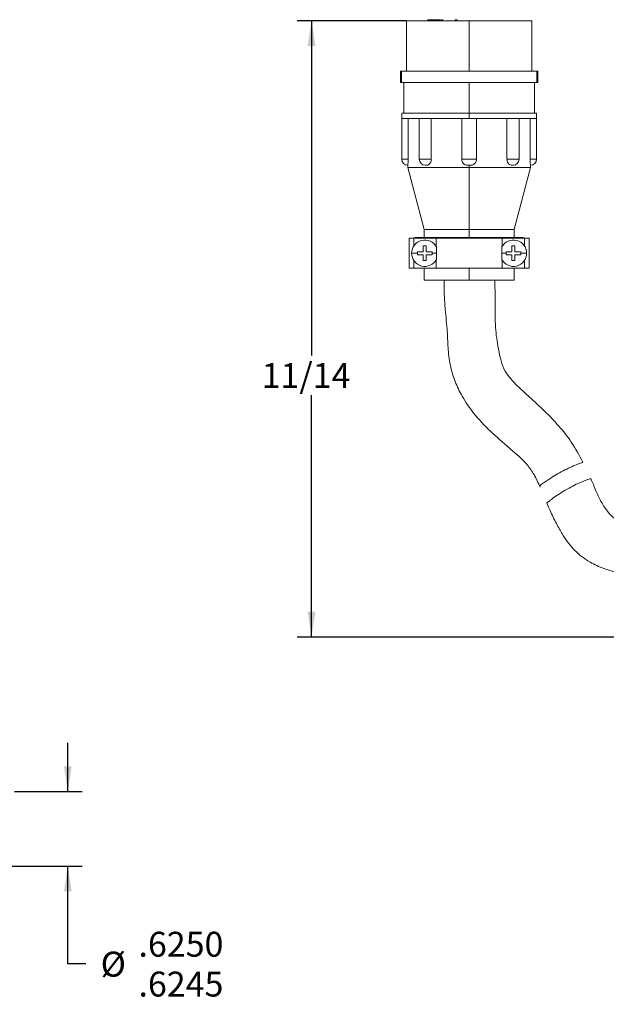
# Model space of a CAD drawing. Units: inches. Extents: x 0.3 to 16.7, y 0.2 to 10.8.
# Drawn here: x 3.5 to 6, y 4.4 to 8.5 of the extents above; entities that cross this region are included whole.
import ezdxf

# ---------------------------------------------------------------- set-up
doc = ezdxf.new("R2010")
doc.units = ezdxf.units.IN
doc.header["$MEASUREMENT"] = 0
doc.layers.add('OBJECT', color=7, linetype='Continuous')
doc.styles.add('SLDTEXTSTYLE1', font='TXT', dxfattribs={"width": 0.7})
doc.dimstyles.new('SLDDIMSTYLE5', dxfattribs={"dimtxt": 0.105523, "dimasz": 0.105523, "dimexe": 0, "dimexo": 0.0625, "dimgap": 0.026381, "dimtad": 0, "dimtih": 1, "dimtoh": 1, "dimdec": 3, "dimlfac": 2, "dimrnd": 1e-09, "dimzin": 12, "dimdsep": 46, "dimtxsty": 'SLDTEXTSTYLE1', "dimsah": 1, "dimcen": 0.09, "dimadec": 0, "dimazin": 3, "dimtfac": 1, "dimtdec": 3, "dimtofl": 0, "dimtmove": 0, "dimatfit": 3, "dimfxl": 0, "dimfrac": 2, "dimtolj": 1, "dimtzin": 12, "dimarcsym": 0})
doc.dimstyles.new('SLDDIMSTYLE8', dxfattribs={"dimtxt": 0.105523, "dimasz": 0.105523, "dimexe": 0, "dimexo": 0.0625, "dimgap": 0.026381, "dimtad": 0, "dimtih": 1, "dimtoh": 1, "dimdec": 4, "dimlfac": 2, "dimrnd": 1e-09, "dimzin": 12, "dimdsep": 46, "dimtxsty": 'SLDTEXTSTYLE1', "dimsah": 1, "dimcen": 0.09, "dimadec": 0, "dimazin": 3, "dimlim": 1, "dimtp": 0.0005, "dimtfac": 1, "dimtdec": 4, "dimtmove": 0, "dimatfit": 0, "dimfxl": 0, "dimfrac": 2, "dimtolj": 1, "dimtzin": 4, "dimarcsym": 0})

# ---------------------------------------------------------------- blocks, each defined once
blk = doc.blocks.new('_D_6')
at = {"layer": 'OBJECT'}
for p, q in [((5.1414, 8.4632), (4.6865, 8.4632)), ((4.7465, 8.4632), (4.7465, 7.0652)), ((4.7465, 5.8885), (4.7465, 6.8989)), ((6.2215, 5.8885), (4.6865, 5.8885))]:
    blk.add_line(p, q, dxfattribs=at)
for points in [[(4.7465, 8.4632), (4.7302, 8.3577), (4.7627, 8.3577)], [(4.7465, 5.8885), (4.7627, 5.994), (4.7302, 5.994)]]:
    blk.add_solid(points, dxfattribs=at)
at = {"layer": 'OBJECT', "insert": (4.5377, 7.0332), "char_height": 0.10417, "attachment_point": 1, "style": 'SLDTEXTSTYLE1'}
blk.add_mtext('11/14', dxfattribs=at)
blk = doc.blocks.new('_D_8')
at = {"layer": 'OBJECT'}
for p, q in [((3.7275, 5.2431), (3.7275, 5.446)), ((3.5045, 5.2431), (3.7875, 5.2431)), ((2.8095, 4.9309), (3.7875, 4.9309)), ((3.7275, 4.5224), (3.7275, 4.9309)), ((3.8025, 4.5224), (3.7275, 4.5224))]:
    blk.add_line(p, q, dxfattribs=at)
for points in [[(3.7275, 5.2431), (3.7438, 5.3486), (3.7113, 5.3486)], [(3.7275, 4.9309), (3.7113, 4.8253), (3.7438, 4.8253)]]:
    blk.add_solid(points, dxfattribs=at)
at = {"layer": 'OBJECT', "char_height": 0.10417, "attachment_point": 1, "style": 'SLDTEXTSTYLE1'}
for s, insert in [('.6250', (4.0231, 4.6567)), ('%%c', (3.865, 4.5735)), ('.6245', (4.0231, 4.4903))]:
    blk.add_mtext(s, dxfattribs=dict(at, insert=insert))

msp = doc.modelspace()

# ---------------------------------------------------------------- linework, layer by layer
at = {"color": 7, "linetype": 'Continuous', "lineweight": 15}
for p, q in [((5.142625, 8.463232), (5.142625, 8.253232)), ((5.405125, 8.463232), (5.142625, 8.463232)), ((5.231875, 8.468232), (5.231875, 8.463232)), ((5.232521, 8.468232), (5.231875, 8.468232)), ((5.232521, 8.468232), (5.232521, 8.463232)), ((5.233813, 8.468232), (5.232521, 8.468232)), ((5.233813, 8.468232), (5.233813, 8.463232)), ((5.23575, 8.468232), (5.233813, 8.468232)), ((5.23575, 8.468232), (5.23575, 8.463232)), ((5.23898, 8.468232), (5.23575, 8.468232)), ((5.23898, 8.468232), (5.23898, 8.463232)), ((5.242209, 8.468232), (5.23898, 8.468232)), ((5.242209, 8.468232), (5.242209, 8.463232)), ((5.244292, 8.468232), (5.242209, 8.468232)), ((5.244292, 8.468232), (5.244292, 8.463232)), ((5.25075, 8.468232), (5.244292, 8.468232)), ((5.25075, 8.468232), (5.25075, 8.463232)), ((5.254625, 8.468232), (5.25075, 8.468232)), ((5.254625, 8.463232), (5.254625, 8.468232)), ((5.270125, 8.468232), (5.254625, 8.468232)), ((5.270125, 8.468232), (5.270125, 8.463232)), ((5.27123, 8.468232), (5.270125, 8.468232)), ((5.27123, 8.468232), (5.27123, 8.463232)), ((5.27575, 8.468232), (5.27123, 8.468232)), ((5.27575, 8.468232), (5.27575, 8.463232)), ((5.278334, 8.468232), (5.27575, 8.468232)), ((5.278334, 8.468232), (5.278334, 8.463232)), ((5.280917, 8.468232), (5.278334, 8.468232)), ((5.280917, 8.468232), (5.280917, 8.463232)), ((5.281563, 8.468232), (5.280917, 8.468232)), ((5.281563, 8.468232), (5.281563, 8.463232)), ((5.282209, 8.468232), (5.281563, 8.468232)), ((5.282209, 8.463232), (5.282209, 8.468232)), ((5.287375, 8.468232), (5.287375, 8.463232)), ((5.29125, 8.468232), (5.287375, 8.468232)), ((5.29125, 8.468232), (5.29125, 8.463232)), ((5.295125, 8.468232), (5.29125, 8.468232)), ((5.295125, 8.468232), (5.295125, 8.463232)), ((5.35125, 8.468232), (5.347375, 8.468232)), ((5.347375, 8.468232), (5.347375, 8.463232)), ((5.35125, 8.468232), (5.35125, 8.463232)), ((5.355125, 8.468232), (5.35125, 8.468232)), ((5.355125, 8.468232), (5.355125, 8.463232)), ((5.405125, 8.463232), (5.405125, 8.253232)), ((5.667625, 8.463232), (5.405125, 8.463232)), ((5.667625, 8.253232), (5.667625, 8.463232)), ((5.118625, 8.206232), (5.118625, 8.253232)), ((5.12257, 8.253232), (5.118625, 8.253232)), ((5.12257, 8.253232), (5.12257, 8.206232)), ((5.687681, 8.253232), (5.12257, 8.253232)), ((5.687681, 8.206232), (5.687681, 8.253232)), ((5.691625, 8.253232), (5.687681, 8.253232)), ((5.691625, 8.253232), (5.691625, 8.206232)), ((5.118625, 8.206232), (5.12257, 8.206232)), ((5.12257, 8.206232), (5.687681, 8.206232)), ((5.132625, 8.206232), (5.132625, 8.078232)), ((5.405125, 8.206232), (5.405125, 8.078232)), ((5.677625, 8.078232), (5.677625, 8.206232)), ((5.687681, 8.206232), (5.691625, 8.206232)), ((5.123376, 8.078232), (5.123376, 8.055732)), ((5.405125, 8.078232), (5.123376, 8.078232)), ((5.686875, 8.078232), (5.405125, 8.078232)), ((5.405125, 8.078232), (5.405125, 8.055732)), ((5.686875, 8.055732), (5.686875, 8.078232)), ((5.123376, 8.055732), (5.123376, 7.884732)), ((5.205898, 8.055732), (5.123376, 8.055732)), ((5.150274, 8.055732), (5.150274, 7.884732)), ((5.196672, 8.055732), (5.196672, 7.884732)), ((5.405125, 8.055732), (5.205898, 8.055732)), ((5.246953, 8.055732), (5.246953, 7.884732)), ((5.373963, 7.884732), (5.373963, 8.055732)), ((5.604353, 8.055732), (5.405125, 8.055732)), ((5.436287, 8.055732), (5.436287, 7.884732)), ((5.563298, 7.884732), (5.563298, 8.055732)), ((5.686875, 8.055732), (5.604353, 8.055732)), ((5.613579, 7.884732), (5.613579, 8.055732)), ((5.659977, 7.884732), (5.659977, 8.055732)), ((5.686875, 7.884732), (5.686875, 8.055732)), ((5.148375, 7.86001), (5.148375, 7.850232)), ((5.373963, 7.884732), (5.436287, 7.884732)), ((5.405125, 7.859732), (5.405125, 7.850232)), ((5.661875, 7.850232), (5.661875, 7.86001)), ((5.148375, 7.850232), (5.21764, 7.591732)), ((5.405125, 7.850232), (5.148375, 7.850232)), ((5.405125, 7.850232), (5.405125, 7.591732)), ((5.661875, 7.850232), (5.405125, 7.850232)), ((5.59261, 7.591732), (5.661875, 7.850232)), ((5.21764, 7.591732), (5.21764, 7.558232)), ((5.21764, 7.591732), (5.405125, 7.591732)), ((5.405125, 7.591732), (5.59261, 7.591732)), ((5.405125, 7.591732), (5.405125, 7.558232)), ((5.59261, 7.558232), (5.59261, 7.591732)), ((5.153875, 7.429732), (5.153875, 7.554732)), ((5.173876, 7.554732), (5.153875, 7.554732)), ((5.173876, 7.554732), (5.173876, 7.522382)), ((5.173876, 7.554732), (5.267625, 7.554732)), ((5.186625, 7.558232), (5.21764, 7.558232)), ((5.21764, 7.558232), (5.405125, 7.558232)), ((5.267625, 7.554732), (5.267625, 7.519525)), ((5.267625, 7.554732), (5.542535, 7.554732)), ((5.405125, 7.558232), (5.59261, 7.558232)), ((5.542535, 7.554732), (5.542535, 7.519366)), ((5.542535, 7.554732), (5.636375, 7.554732)), ((5.59261, 7.558232), (5.623625, 7.558232)), ((5.636375, 7.522382), (5.636375, 7.554732)), ((5.656375, 7.554732), (5.636375, 7.554732)), ((5.656375, 7.554732), (5.656375, 7.429732)), ((5.164875, 7.492232), (5.189375, 7.492232)), ((5.189375, 7.492232), (5.189375, 7.498482)), ((5.189375, 7.498482), (5.213625, 7.498482)), ((5.189375, 7.485982), (5.189375, 7.492232)), ((5.213625, 7.522732), (5.226125, 7.522732)), ((5.213625, 7.498482), (5.213625, 7.522732)), ((5.226125, 7.522732), (5.226125, 7.498482)), ((5.226125, 7.498482), (5.250375, 7.498482)), ((5.250375, 7.498482), (5.250375, 7.492232)), ((5.250375, 7.492232), (5.26906, 7.492232)), ((5.250375, 7.492232), (5.250375, 7.485982)), ((5.559875, 7.492232), (5.541191, 7.492232)), ((5.559875, 7.492232), (5.559875, 7.498482)), ((5.559875, 7.498482), (5.584125, 7.498482)), ((5.559875, 7.485982), (5.559875, 7.492232)), ((5.584125, 7.522732), (5.596625, 7.522732)), ((5.584125, 7.498482), (5.584125, 7.522732)), ((5.596625, 7.522732), (5.596625, 7.498482)), ((5.596625, 7.498482), (5.620875, 7.498482)), ((5.620875, 7.498482), (5.620875, 7.492232)), ((5.645375, 7.492232), (5.620875, 7.492232)), ((5.620875, 7.492232), (5.620875, 7.485982)), ((5.173876, 7.429732), (5.173876, 7.462082)), ((5.213625, 7.485982), (5.189375, 7.485982)), ((5.213625, 7.461732), (5.213625, 7.485982)), ((5.226125, 7.461732), (5.213625, 7.461732)), ((5.226125, 7.485982), (5.226125, 7.461732)), ((5.250375, 7.485982), (5.226125, 7.485982)), ((5.267625, 7.464938), (5.267625, 7.429732)), ((5.542535, 7.429732), (5.542535, 7.465098)), ((5.584125, 7.485982), (5.559875, 7.485982)), ((5.584125, 7.461732), (5.584125, 7.485982)), ((5.596625, 7.461732), (5.584125, 7.461732)), ((5.596625, 7.485982), (5.596625, 7.461732)), ((5.620875, 7.485982), (5.596625, 7.485982)), ((5.636375, 7.462082), (5.636375, 7.429732)), ((5.153875, 7.429732), (5.173876, 7.429732)), ((5.173876, 7.429732), (5.267625, 7.429732)), ((5.21764, 7.429232), (5.186625, 7.429232)), ((5.21764, 7.429232), (5.21764, 7.380232)), ((5.405125, 7.429232), (5.21764, 7.429232)), ((5.267625, 7.429732), (5.542535, 7.429732)), ((5.405125, 7.380232), (5.405125, 7.429232)), ((5.59261, 7.429232), (5.405125, 7.429232)), ((5.542535, 7.429732), (5.636375, 7.429732)), ((5.59261, 7.380232), (5.59261, 7.429232)), ((5.623625, 7.429232), (5.59261, 7.429232)), ((5.636375, 7.429732), (5.656375, 7.429732)), ((5.21764, 7.380232), (5.405125, 7.380232)), ((5.405125, 7.380232), (5.59261, 7.380232))]:
    msp.add_line(p, q, dxfattribs=at)
at = {"color": 8, "linetype": 'Continuous', "lineweight": 15}
for p, q in [((5.123376, 7.884732), (5.150274, 7.884732)), ((5.196672, 7.884732), (5.246953, 7.884732)), ((5.563298, 7.884732), (5.613579, 7.884732)), ((5.659977, 7.884732), (5.686875, 7.884732))]:
    msp.add_line(p, q, dxfattribs=at)
at = {"color": 7, "linetype": 'Continuous', "lineweight": 15}
for centre, radius, start, end in [((5.148375, 7.884732), 0.025, 180, 270), ((5.221672, 7.884732), 0.025, 180, 270), ((5.588579, 7.884732), 0.025, 270, 360), ((5.661875, 7.884732), 0.025, 270, 0), ((5.219875, 7.492232), 0.055, 28.368883, 180), ((5.590375, 7.492232), 0.055, 360, 151.631117), ((5.219875, 7.492232), 0.055, 180, 331.631117), ((5.590375, 7.492232), 0.055, 208.368883, 360)]:
    msp.add_arc(centre, radius, start, end, dxfattribs=at)
for points, knots in [([(5.150274, 7.884732), (5.15024, 7.882006), (5.150173, 7.876556), (5.149694, 7.869281), (5.149131, 7.863695), (5.14851, 7.859753), (5.148485, 7.859914), (5.148471, 7.86001)], [0, 0, 0, 0, 0.18080114, 0.3615416, 0.54392454, 0.73058602, 1, 1, 1, 1]), ([(5.246953, 7.884732), (5.24674, 7.882006), (5.246314, 7.876555), (5.243025, 7.869287), (5.238258, 7.863672), (5.230505, 7.859317), (5.224613, 7.859583), (5.220734, 7.859758)], [0, 0, 0, 0, 0.165853708, 0.33165213, 0.498953269, 0.670184152, 1, 1, 1, 1]), ([(5.405125, 7.859732), (5.402958, 7.859715), (5.397307, 7.859671), (5.388372, 7.861648), (5.380358, 7.867432), (5.375458, 7.875031), (5.374029, 7.881062), (5.373972, 7.884272), (5.373963, 7.884732)], [0, 0, 0, 0, 0.14442147, 0.37654695, 0.59656421, 0.78604319, 0.96936792, 1, 1, 1, 1]), ([(5.436287, 7.884732), (5.43602, 7.882006), (5.435484, 7.876556), (5.431312, 7.869283), (5.425135, 7.863684), (5.416139, 7.8598), (5.409217, 7.859757), (5.405125, 7.859732)], [0, 0, 0, 0, 0.18071606, 0.36137099, 0.54366542, 0.73023856, 1, 1, 1, 1]), ([(5.591014, 7.860404), (5.58864, 7.860052), (5.584021, 7.859368), (5.576564, 7.860655), (5.570088, 7.865326), (5.565542, 7.872349), (5.56353, 7.879147), (5.563356, 7.883327), (5.563298, 7.884732)], [0, 0, 0, 0, 0.202446802, 0.393690356, 0.586827427, 0.756125957, 0.918058075, 1, 1, 1, 1]), ([(5.66178, 7.86001), (5.66181, 7.859894), (5.661915, 7.8595), (5.661529, 7.860705), (5.660928, 7.865315), (5.660318, 7.872352), (5.660013, 7.879147), (5.659986, 7.883327), (5.659977, 7.884732)], [0, 0, 0, 0, 0.0900779, 0.30826994, 0.52861663, 0.72176651, 0.90651371, 1, 1, 1, 1]), ([(5.173065, 7.554732), (5.175238, 7.555807), (5.179516, 7.557922), (5.184281, 7.55813), (5.186625, 7.558232)], [0, 0, 0, 0, 0.50804951, 1, 1, 1, 1]), ([(5.623625, 7.558232), (5.627248, 7.558058), (5.632088, 7.557826), (5.636143, 7.555354), (5.637163, 7.554732)], [0, 0, 0, 0, 0.74832229, 1, 1, 1, 1]), ([(5.26906, 7.492232), (5.268973, 7.498386), (5.268845, 7.507525), (5.268412, 7.515696), (5.26827, 7.518365)], [0, 0, 0, 0, 0.67332645, 1, 1, 1, 1]), ([(5.26827, 7.466099), (5.268555, 7.471761), (5.268978, 7.480174), (5.26904, 7.489261), (5.26906, 7.492232)], [0, 0, 0, 0, 0.67303225, 1, 1, 1, 1]), ([(5.541981, 7.518365), (5.541696, 7.512703), (5.541273, 7.50429), (5.541211, 7.495203), (5.541191, 7.492232)], [0, 0, 0, 0, 0.67303225, 1, 1, 1, 1]), ([(5.541191, 7.492232), (5.541278, 7.486078), (5.541406, 7.476939), (5.541839, 7.468768), (5.541981, 7.466099)], [0, 0, 0, 0, 0.67332645, 1, 1, 1, 1]), ([(5.300397, 7.380232), (5.300534, 7.357303), (5.300797, 7.313109), (5.305531, 7.252271), (5.310946, 7.20043), (5.314219, 7.156669), (5.315963, 7.117021), (5.318219, 7.079558), (5.322242, 7.045996), (5.328368, 7.015071), (5.336033, 6.98625), (5.350011, 6.945418), (5.377082, 6.888504), (5.4262, 6.818144), (5.493768, 6.74623), (5.559471, 6.690123), (5.611962, 6.644962), (5.648449, 6.609398), (5.679313, 6.565742), (5.693836, 6.532312), (5.701578, 6.514491)], [0, 0, 0, 0, 0.0685847, 0.13219731, 0.18212844, 0.22599295, 0.26483543, 0.30084018, 0.33878958, 0.3662042, 0.39524656, 0.4280659, 0.49533838, 0.58281095, 0.68348197, 0.78944121, 0.84130107, 0.89128065, 0.94204295, 1, 1, 1, 1]), ([(5.880542, 6.61904), (5.86529, 6.647462), (5.83479, 6.704295), (5.776741, 6.775525), (5.720243, 6.833171), (5.672228, 6.8773), (5.632806, 6.9129), (5.600374, 6.94362), (5.57194, 6.974413), (5.54784, 7.009631), (5.534312, 7.054997), (5.525781, 7.102134), (5.51808, 7.14875), (5.513992, 7.196605), (5.513115, 7.251445), (5.514121, 7.31374), (5.512915, 7.357879), (5.512304, 7.380232)], [0, 0, 0, 0, 0.1084629, 0.2168838, 0.30771761, 0.38025782, 0.43651543, 0.48678499, 0.53077329, 0.57808226, 0.63152508, 0.68967998, 0.73939326, 0.79054376, 0.85104765, 0.9245698, 1, 1, 1, 1]), ([(5.700473, 6.520788), (5.700274, 6.520635), (5.699696, 6.520192), (5.708945, 6.527283), (5.726692, 6.540129), (5.752157, 6.557039), (5.782177, 6.574793), (5.813159, 6.590901), (5.841644, 6.603886), (5.864309, 6.613063), (5.878896, 6.618422), (5.879898, 6.618772), (5.880358, 6.618932)], [0, 0, 0, 0, 0.05597855, 0.16185629, 0.26898494, 0.37810374, 0.48643729, 0.59192758, 0.69613319, 0.8016169, 0.90900199, 1, 1, 1, 1]), ([(5.912739, 6.550816), (5.912947, 6.550887), (5.914304, 6.551356), (5.905793, 6.548448), (5.887722, 6.541747), (5.861006, 6.530553), (5.830306, 6.515605), (5.798929, 6.497855), (5.770363, 6.479286), (5.74725, 6.462343), (5.733158, 6.451088), (5.727566, 6.446434), (5.729416, 6.447957), (5.729727, 6.448214)], [0, 0, 0, 0, 0.01926761, 0.12531896, 0.2308988, 0.33677077, 0.44284277, 0.54911602, 0.65665893, 0.76583796, 0.87421429, 0.97882812, 1, 1, 1, 1]), ([(6.495282, 5.793447), (6.507809, 5.800904), (6.530797, 5.814588), (6.551001, 5.844539), (6.560731, 5.871978), (6.564019, 5.901124), (6.562772, 5.923831), (6.559834, 5.943909), (6.555597, 5.963181), (6.551194, 5.982468), (6.546131, 6.003777), (6.540073, 6.027687), (6.532633, 6.052843), (6.521922, 6.081168), (6.511677, 6.108483), (6.494368, 6.144416), (6.46839, 6.189987), (6.42266, 6.244874), (6.359029, 6.29015), (6.283965, 6.32037), (6.207214, 6.337296), (6.13124, 6.350664), (6.071931, 6.359904), (6.031087, 6.373034), (6.008521, 6.386112), (5.995377, 6.399042), (5.984406, 6.41199), (5.97273, 6.427506), (5.958588, 6.449253), (5.942968, 6.479844), (5.928668, 6.516066), (5.918345, 6.53968), (5.913367, 6.551067)], [0, 0, 0, 0, 0.05791638, 0.10628495, 0.14493962, 0.17432205, 0.2027836, 0.23541166, 0.25395397, 0.27334181, 0.29110712, 0.30695441, 0.3311464, 0.3522673, 0.37793255, 0.39907399, 0.44499783, 0.50113333, 0.56337396, 0.62595767, 0.68761699, 0.74804444, 0.80517099, 0.82868735, 0.84764183, 0.86494883, 0.87492641, 0.88895444, 0.90951329, 0.93660286, 0.96942821, 1, 1, 1, 1]), ([(5.7295, 6.448118), (5.735019, 6.435278), (5.748461, 6.403998), (5.77236, 6.358155), (5.795128, 6.315912), (5.82019, 6.279332), (5.846822, 6.249023), (5.876699, 6.222528), (5.916564, 6.196147), (5.970018, 6.17209), (6.037709, 6.152841), (6.108762, 6.139636), (6.167709, 6.13138), (6.209821, 6.121593), (6.238121, 6.112219), (6.26274, 6.1013), (6.278088, 6.091993), (6.287259, 6.082012), (6.296713, 6.069627), (6.306621, 6.052475), (6.317043, 6.028884), (6.326706, 6.007087), (6.33405, 5.985937), (6.341241, 5.96136), (6.348318, 5.94094), (6.352431, 5.918349), (6.353644, 5.910491), (6.353854, 5.909966), (6.35395, 5.909728)], [0, 0, 0, 0, 0.04395088, 0.10706293, 0.16142632, 0.20404048, 0.24564497, 0.28677526, 0.32810084, 0.39418128, 0.46924305, 0.54691582, 0.61983014, 0.65341254, 0.68358267, 0.71184969, 0.73916755, 0.74607258, 0.75368999, 0.78772249, 0.81602038, 0.83892874, 0.86272282, 0.88909882, 0.92632644, 0.96617106, 0.98467716, 1, 1, 1, 1])]:
    msp.add_open_spline(points, degree=3, knots=knots, dxfattribs=at)

# ---------------------------------------------------------------- dimensions: what is measured, and where the dimension line sits
at = {"layer": 'OBJECT'}
dim = msp.add_linear_dim(base=(4.746475, 8.463232), p1=(6.271519, 5.888495), p2=(5.191375, 8.463232), angle=90, dimstyle='SLDDIMSTYLE5', dxfattribs=at)
dim.commit()
dim.dimension.update_dxf_attribs({"geometry": '_D_6', "text_midpoint": (4.746475, 6.982062), "dimtype": 160})
dim = msp.add_linear_dim(base=(3.727529, 5.24312), p1=(2.759527, 4.93087), p2=(3.454527, 5.24312), angle=90, text='%%c<>', dimstyle='SLDDIMSTYLE8', dxfattribs=at)
dim.commit()
dim.dimension.update_dxf_attribs({"geometry": '_D_8', "text_midpoint": (3.727529, 4.522407), "dimtype": 160})

doc.saveas('drawing.dxf')
